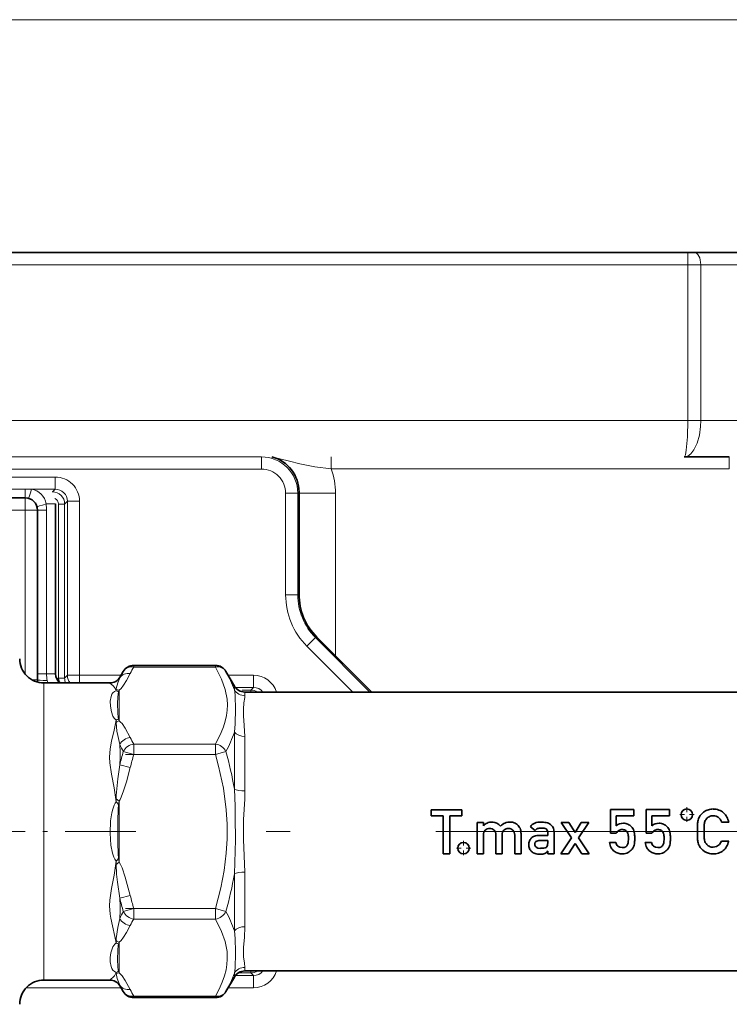
# Model space of a CAD drawing. Extents: x 6 to 420, y 6 to 297.
# Drawn here: x 164 to 179, y 205 to 226 of the extents above; entities that cross this region are included whole.
import ezdxf

# ---------------------------------------------------------------- set-up
doc = ezdxf.new("R2010")
doc.units = 0
doc.linetypes.add('DASHDOT', pattern=[18.5, 12, -3, 0.5, -3])

msp = doc.modelspace()

# ---------------------------------------------------------------- linework, layer by layer
at = {"color": 7, "lineweight": 13}
for p, q in [((144.838394, 225.741745), (221.857422, 225.741745)), ((177.679016, 220.940826), (177.679016, 220.690826)), ((156.0979, 220.690826), (177.679016, 220.690826)), ((177.679016, 220.690826), (177.947388, 220.690826)), ((177.679016, 217.478333), (177.679016, 220.690826)), ((177.947388, 220.690826), (181.9729, 220.690826)), ((177.947388, 217.478333), (177.947388, 220.690826)), ((156.0979, 217.478333), (177.679016, 217.478333)), ((177.679016, 217.478333), (177.947388, 217.478333)), ((177.947388, 217.478333), (181.9729, 217.478333)), ((168.884262, 216.727066), (151.821457, 216.727066)), ((168.884262, 216.727066), (168.884262, 216.477112)), ((170.324615, 216.728333), (170.324615, 216.478333)), ((178.535965, 216.728333), (178.535965, 216.478333)), ((168.884262, 216.477112), (151.821457, 216.477112)), ((170.324615, 216.478333), (178.535965, 216.478333)), ((164.631927, 216.312271), (159.188873, 216.312271)), ((164.631927, 216.312271), (164.631927, 216.062317)), ((164.631927, 216.062317), (159.188873, 216.062317)), ((164.014328, 216.069031), (164.014328, 215.881531)), ((164.575089, 216.005463), (164.631927, 216.062317)), ((164.575089, 216.001694), (164.575089, 216.005463)), ((169.6604, 216.003448), (169.63414, 215.977188)), ((164.014328, 215.631531), (164.014328, 215.881531)), ((164.825043, 215.755508), (164.881897, 215.812347)), ((164.881897, 215.812347), (164.881897, 212.224777)), ((165.131851, 215.812347), (164.881897, 215.812347)), ((165.131851, 215.812347), (165.131851, 212.224777)), ((169.63414, 215.977188), (169.384186, 215.977188)), ((169.384186, 215.977188), (169.384186, 213.885132)), ((169.63414, 215.977188), (169.63414, 213.885132)), ((169.6604, 215.978333), (170.4104, 215.978333)), ((170.4104, 212.628326), (170.4104, 215.978333)), ((164.014328, 215.631531), (159.139328, 215.631531)), ((164.014328, 212.245117), (164.014328, 215.631531)), ((164.014328, 215.631531), (164.264328, 215.631531)), ((164.451828, 215.631531), (164.264328, 215.631531)), ((164.639328, 215.756531), (164.443878, 215.756531)), ((164.451828, 215.631531), (164.451828, 212.256531)), ((164.700073, 212.167938), (164.700073, 215.755508)), ((164.700073, 215.755508), (164.825043, 215.755508)), ((164.825043, 212.167938), (164.825043, 215.755508)), ((169.63414, 213.885132), (169.384186, 213.885132)), ((169.6604, 213.896011), (169.63414, 213.885132)), ((170.000198, 213.001389), (169.823456, 212.824646)), ((170.026459, 213.012268), (170.000198, 213.001389)), ((170.000198, 213.001389), (171.12326, 211.878326)), ((169.823456, 212.824646), (170.76976, 211.878326)), ((166.25177, 212.395264), (166.25177, 212.428757)), ((167.935776, 212.395264), (166.25177, 212.395264)), ((167.935776, 212.395264), (167.935776, 212.428757)), ((164.451828, 212.256531), (164.264328, 212.256531)), ((164.639328, 212.256531), (164.451828, 212.256531)), ((164.693634, 212.161514), (164.658081, 212.161514)), ((164.700119, 212.161453), (164.693634, 212.161514)), ((164.693634, 212.161514), (164.693634, 212.100693)), ((164.700119, 212.161453), (164.700073, 212.167938)), ((164.700073, 212.167938), (164.825043, 212.167938)), ((164.700119, 212.161453), (164.824966, 212.163605)), ((164.825043, 212.167938), (164.881897, 212.224777)), ((164.825089, 212.16362), (164.825043, 212.167938)), ((165.131851, 212.224777), (164.881897, 212.224777)), ((165.131851, 212.224777), (165.131851, 212.065826)), ((165.98967, 212.224777), (165.131851, 212.224777)), ((165.970078, 212.190826), (165.962936, 212.16925)), ((168.719421, 212.224777), (168.197891, 212.224777)), ((168.719421, 212.224777), (168.719421, 211.974808)), ((164.150314, 212.131531), (164.264328, 212.131531)), ((164.397903, 211.690918), (164.397903, 212.065826)), ((168.325729, 211.925934), (168.325729, 212.003326)), ((168.719421, 211.974808), (168.34494, 211.974808)), ((168.662582, 211.917969), (168.719421, 211.974808)), ((165.947906, 211.915665), (165.947906, 211.28714)), ((168.662582, 211.917969), (168.485931, 211.917969)), ((168.542236, 211.804153), (168.542236, 211.878326)), ((168.662582, 211.878494), (168.662582, 211.917969)), ((164.397903, 205.940826), (164.397903, 211.690918)), ((165.937714, 211.322586), (165.947906, 211.28714)), ((168.325729, 209.878311), (168.325729, 211.050949)), ((168.542236, 209.841858), (168.542236, 210.965637)), ((166.25177, 210.591034), (166.25177, 210.807541)), ((167.935776, 210.807541), (166.25177, 210.807541)), ((167.935776, 210.591034), (167.935776, 210.807541)), ((166.25177, 210.591034), (166.035263, 210.653534)), ((167.935776, 210.591034), (166.25177, 210.591034)), ((167.935776, 210.591034), (168.152283, 210.653534)), ((166.179443, 210.322754), (165.962936, 210.376831)), ((165.947906, 209.631866), (165.887436, 209.680237)), ((165.937714, 209.56279), (165.947906, 209.631866)), ((165.947906, 209.631866), (165.947906, 208.374786)), ((165.947906, 208.374786), (165.887436, 208.326416)), ((165.937714, 208.443863), (165.947906, 208.374786)), ((168.325729, 206.955704), (168.325729, 208.128342)), ((168.542236, 207.041016), (168.542236, 208.164795)), ((166.179443, 207.683899), (165.962936, 207.629822)), ((166.035278, 207.353119), (166.25177, 207.415619)), ((166.25177, 207.199112), (166.25177, 207.415619)), ((167.935776, 207.415619), (166.25177, 207.415619)), ((167.935776, 207.415619), (168.152283, 207.353119)), ((167.935776, 207.199112), (167.935776, 207.415619)), ((167.935776, 207.199112), (166.25177, 207.199112)), ((165.937714, 206.684067), (165.947906, 206.719513)), ((165.947906, 206.090988), (165.947906, 206.719513)), ((168.325729, 206.003326), (168.325729, 206.080719)), ((168.40715, 206.088684), (168.662582, 206.088684)), ((168.542236, 206.128326), (168.542236, 206.202499)), ((168.662582, 206.128174), (168.662582, 206.088684)), ((168.662582, 206.088684), (168.719421, 206.031845)), ((168.344925, 206.031845), (168.719421, 206.031845)), ((168.719421, 205.781876), (168.719421, 206.031845)), ((164.822906, 205.781891), (164.032272, 205.781891)), ((164.822906, 205.781876), (165.989685, 205.781876)), ((165.962936, 205.837402), (165.970078, 205.815826)), ((168.197876, 205.781876), (168.719421, 205.781876)), ((166.25177, 205.577896), (166.25177, 205.611389)), ((167.935776, 205.611389), (166.25177, 205.611389)), ((167.935776, 205.577896), (167.935776, 205.611389))]:
    msp.add_line(p, q, dxfattribs=at)
at = {"color": 7, "lineweight": 35}
for p, q in [((156.0979, 220.940826), (177.679016, 220.940826)), ((177.679016, 220.940826), (177.813202, 220.940826)), ((177.813202, 220.940826), (181.9729, 220.940826)), ((177.606842, 216.728333), (178.53598, 216.728333)), ((169.6604, 213.896011), (169.6604, 216.003448)), ((164.014328, 215.881531), (159.139328, 215.881531)), ((164.264328, 212.131531), (164.264328, 215.631531)), ((164.639328, 215.756531), (164.639328, 212.256531)), ((170.026459, 213.012268), (171.1604, 211.878326)), ((166.25177, 212.428757), (167.935776, 212.428757)), ((165.970078, 212.190826), (166.035263, 212.303757)), ((168.325729, 212.003326), (168.152283, 212.303757)), ((164.397903, 212.065826), (165.286392, 212.065826)), ((165.753571, 212.065826), (165.286392, 212.065826)), ((168.542236, 211.878326), (199.628571, 211.878326)), ((172.383072, 209.452469), (173.020218, 209.452469)), ((172.383072, 209.329651), (172.383072, 209.452469)), ((172.632568, 209.329651), (172.383072, 209.329651)), ((172.632568, 208.541534), (172.632568, 209.329651)), ((172.770721, 209.329651), (172.770721, 208.541534)), ((173.020218, 209.329651), (172.770721, 209.329651)), ((173.020218, 209.452469), (173.020218, 209.329651)), ((176.082443, 208.967575), (176.082443, 209.460129)), ((176.082443, 209.460129), (176.567337, 209.460129)), ((176.205276, 209.329636), (176.205276, 209.123657)), ((176.567337, 209.329636), (176.205276, 209.329636)), ((176.567337, 209.460129), (176.567337, 209.329636)), ((176.817825, 208.967575), (176.817825, 209.460129)), ((176.817825, 209.460129), (177.302719, 209.460129)), ((176.940659, 209.329636), (176.940659, 209.123657)), ((177.302719, 209.329636), (176.940659, 209.329636)), ((177.302719, 209.460129), (177.302719, 209.329636)), ((173.333145, 208.541534), (173.333145, 209.190186)), ((173.333145, 209.190186), (173.463654, 209.190186)), ((173.463654, 209.190186), (173.463654, 209.121109)), ((173.46376, 209.121109), (173.466187, 209.121109)), ((174.533936, 209.025146), (174.431549, 209.103195)), ((175.280624, 208.872879), (175.068222, 209.190186)), ((175.068222, 209.190186), (175.224335, 209.190186)), ((175.224335, 209.190186), (175.353546, 208.980347)), ((175.353546, 208.980347), (175.482758, 209.190186)), ((175.63887, 209.190186), (175.426468, 208.872879)), ((175.482758, 209.190186), (175.63887, 209.190186)), ((178.522919, 209.197861), (178.377075, 209.197861)), ((173.463654, 208.927887), (173.463654, 208.541534)), ((173.720825, 208.541534), (173.720825, 208.927887)), ((173.851303, 208.927887), (173.851303, 208.541534)), ((174.108475, 208.541534), (174.108475, 208.927887)), ((174.238983, 208.972687), (174.238983, 208.541534)), ((174.609421, 208.924072), (174.789795, 208.924072)), ((174.789795, 208.924072), (174.789795, 208.991882)), ((174.920334, 208.984207), (174.920334, 208.541534)), ((176.205276, 208.967575), (176.082443, 208.967575)), ((176.940659, 208.967575), (176.817825, 208.967575)), ((174.789795, 208.816605), (174.633728, 208.816605)), ((174.789795, 208.769272), (174.789795, 208.816605)), ((175.059265, 208.541534), (175.280624, 208.872879)), ((175.353546, 208.757751), (175.215347, 208.541534)), ((175.491714, 208.541534), (175.353546, 208.757751)), ((175.426468, 208.872879), (175.647797, 208.541534)), ((176.065811, 208.778198), (176.19632, 208.778198)), ((176.801193, 208.778198), (176.931686, 208.778198)), ((178.377075, 208.803802), (178.522919, 208.803802)), ((172.770721, 208.541534), (172.632568, 208.541534)), ((173.463654, 208.541534), (173.333145, 208.541534)), ((173.851303, 208.541534), (173.720825, 208.541534)), ((174.238983, 208.541534), (174.108475, 208.541534)), ((174.789688, 208.599106), (174.787292, 208.599106)), ((174.789795, 208.541534), (174.789795, 208.599106)), ((174.920334, 208.541534), (174.789795, 208.541534)), ((175.215347, 208.541534), (175.059265, 208.541534)), ((175.647797, 208.541534), (175.491714, 208.541534)), ((168.542236, 206.128326), (199.628571, 206.128326)), ((164.397903, 205.940826), (165.286392, 205.940826)), ((165.753571, 205.940826), (165.286392, 205.940826)), ((168.325729, 206.003326), (168.152283, 205.702896)), ((165.970078, 205.815826), (166.035263, 205.702896)), ((166.25177, 205.577896), (167.935776, 205.577896))]:
    msp.add_line(p, q, dxfattribs=at)
at = {"color": 7, "linetype": 'DASHDOT', "lineweight": 13, "ltscale": 0.05052}
for p, q in [((166.083374, 210.591034), (168.104172, 210.591034)), ((166.083374, 207.415619), (168.104172, 207.415619))]:
    msp.add_line(p, q, dxfattribs=at)
at = {"color": 7, "linetype": 'DASHDOT', "lineweight": 13, "ltscale": 0.007655}
for p, q in [((177.8125, 209.351562), (177.506287, 209.351562)), ((177.659393, 209.504669), (177.659393, 209.198456)), ((173.053116, 208.812424), (173.053116, 208.50621))]:
    msp.add_line(p, q, dxfattribs=at)
at = {"color": 7, "linetype": 'DASHDOT', "lineweight": 13, "ltscale": 0.12117}
msp.add_line((166.290665, 209.003326), (161.443878, 209.003326), dxfattribs=at)
at = {"color": 7, "linetype": 'DASHDOT', "lineweight": 13}
msp.add_line((202.979279, 209.003326), (165.36882, 209.003326), dxfattribs=at)
at = {"color": 7, "linetype": 'DASHDOT', "lineweight": 13, "ltscale": 0.007656}
msp.add_line((173.206223, 208.659317), (172.899994, 208.659317), dxfattribs=at)
at = {"color": 7, "lineweight": 13}
for points in [[(177.606842, 216.728333), (177.611847, 216.730164), (177.615173, 216.733429), (177.621735, 216.74472), (177.631241, 216.773041), (177.64827, 216.865234), (177.671341, 217.143204), (177.679016, 217.478333)], [(177.606842, 216.728333), (177.677856, 216.745148), (177.745026, 216.793884), (177.805038, 216.870132), (177.871445, 217.008301), (177.917694, 217.173798), (177.942657, 217.35463), (177.947388, 217.478333)], [(170.324615, 216.478333), (169.98526, 216.522797), (169.676025, 216.586594), (169.463821, 216.641174), (169.264343, 216.688995), (169.17218, 216.706192)], [(167.935776, 212.395264), (168.063324, 212.141464), (168.135712, 211.933609), (168.174591, 211.728882), (168.18129, 211.617111), (168.177536, 211.505386), (168.16333, 211.393341), (168.138763, 211.280624), (168.103012, 211.164047), (168.056915, 211.046356), (167.935776, 210.807541)], [(165.962936, 212.16925), (165.920609, 212.07019), (165.889542, 211.951004), (165.887436, 211.929214)], [(166.179443, 212.261108), (166.099976, 212.114395), (166.042358, 212.019333), (165.993607, 211.955109), (165.947906, 211.915665)], [(165.753571, 212.065826), (165.827927, 212.008377), (165.862518, 211.963989), (165.886765, 211.90712)], [(165.76564, 211.690918), (165.782532, 211.789413), (165.801361, 211.833374), (165.822693, 211.863647), (165.85405, 211.890854), (165.886765, 211.90712)], [(165.917526, 211.643494), (165.92218, 211.773804), (165.928528, 211.838287), (165.937714, 211.882034)], [(168.346741, 211.582565), (168.344711, 211.746872), (168.34053, 211.822205), (168.325729, 211.925934)], [(168.512573, 211.526382), (168.523834, 211.658447), (168.539322, 211.763565), (168.542236, 211.804153)], [(165.886765, 211.297928), (165.846252, 211.341263), (165.821167, 211.384293), (165.789474, 211.46991), (165.76825, 211.585251), (165.76564, 211.690918)], [(165.937714, 211.322586), (165.931198, 211.3526), (165.921661, 211.449646), (165.917526, 211.643494)], [(168.325729, 211.050949), (168.340958, 211.224915), (168.346756, 211.536301), (168.346741, 211.582565)], [(168.542236, 210.965637), (168.531876, 211.191895), (168.515884, 211.387192), (168.512573, 211.526382)], [(165.886765, 211.297928), (165.845947, 211.090088), (165.792236, 210.86676), (165.764297, 210.705643), (165.753571, 210.53772), (165.758087, 210.421112), (165.791031, 210.182892), (165.845825, 209.901749), (165.886765, 209.612518)], [(165.962936, 210.795746), (165.920593, 210.981964), (165.90387, 211.073029), (165.887436, 211.252304)], [(166.179443, 210.941696), (166.074982, 211.131241), (166.010834, 211.227356), (165.980896, 211.260834), (165.947906, 211.28714)], [(167.935776, 210.591034), (168.000259, 210.353882), (168.099518, 209.897858), (168.160568, 209.450211), (168.179077, 209.151978), (168.179077, 208.85466), (168.160568, 208.556427), (168.115158, 208.200684), (168.045151, 207.839874), (167.935776, 207.415619)], [(165.962936, 210.376816), (165.920578, 210.091385), (165.889526, 209.745621), (165.887436, 209.680237)], [(166.179443, 210.322739), (166.100006, 210.029449), (166.042389, 209.839264), (165.993622, 209.71077), (165.97052, 209.665482), (165.947906, 209.631866)], [(168.325729, 208.128342), (168.339264, 208.362457), (168.346588, 208.828964), (168.3461, 209.294861), (168.34285, 209.527191), (168.325729, 209.878311)], [(168.542236, 208.164795), (168.530823, 208.502808), (168.51474, 208.837646), (168.517853, 209.253281), (168.538803, 209.672485), (168.542236, 209.841858)], [(165.886765, 208.394135), (165.859207, 208.43364), (165.838837, 208.476242), (165.812119, 208.557144), (165.781128, 208.722214), (165.764816, 208.971222), (165.774185, 209.220566), (165.797348, 209.385483), (165.816956, 209.466919), (165.845856, 209.546631), (165.866165, 209.584747), (165.886765, 209.612518)], [(165.937714, 208.443863), (165.927856, 208.546539), (165.91954, 208.771378), (165.919418, 209.22879), (165.927521, 209.454712), (165.937714, 209.56279)], [(165.886765, 208.394135), (165.846115, 208.106491), (165.791595, 207.826843), (165.758255, 207.587723), (165.753571, 207.471054), (165.764435, 207.299911), (165.776688, 207.218933), (165.810104, 207.061966), (165.863495, 206.840286), (165.886765, 206.708725)], [(165.962936, 207.629837), (165.914505, 207.962128), (165.897537, 208.124908), (165.887436, 208.326416)], [(166.179443, 207.683899), (166.074982, 208.063004), (166.010834, 208.255234), (165.980896, 208.322189), (165.947906, 208.374786)], [(165.962936, 207.210907), (165.920563, 207.024582), (165.889526, 206.798218), (165.887436, 206.754349)], [(167.935776, 207.199112), (168.063324, 206.945312), (168.135712, 206.737457), (168.174591, 206.53273), (168.180954, 206.372803)], [(166.179443, 207.064957), (166.100006, 206.918304), (166.042389, 206.823212), (165.993622, 206.758972), (165.947906, 206.719513)], [(168.325729, 206.955704), (168.339859, 206.801041), (168.34668, 206.520294), (168.346741, 206.426132)], [(168.542236, 207.041016), (168.531937, 206.815689), (168.515976, 206.621017), (168.512512, 206.482178)], [(165.76564, 206.315735), (165.766678, 206.403809), (165.780273, 206.498917), (165.80368, 206.581177), (165.821564, 206.623184), (165.858643, 206.68158), (165.886765, 206.708725)], [(165.917526, 206.363159), (165.921646, 206.556763), (165.931168, 206.653854), (165.937714, 206.684067)], [(168.542236, 206.202499), (168.532135, 206.292816), (168.516556, 206.411728), (168.512512, 206.482178)], [(165.886765, 206.099533), (165.853012, 206.116486), (165.818939, 206.14743), (165.797012, 206.181427), (165.782013, 206.218887), (165.76564, 206.315735)], [(165.937714, 206.124619), (165.932297, 206.145676), (165.923477, 206.215393), (165.917526, 206.363159)], [(168.180954, 206.372803), (168.172714, 206.2612), (168.154083, 206.149139), (168.121735, 206.024796), (168.077301, 205.899246), (168.013382, 205.756149), (167.935776, 205.611389)], [(168.325729, 206.080719), (168.340576, 206.185013), (168.344742, 206.260803), (168.346741, 206.426132)], [(165.886765, 206.099533), (165.85199, 206.026733), (165.819916, 205.990356), (165.753571, 205.940826)], [(165.962936, 205.837418), (165.908844, 205.969833), (165.887436, 206.077438)], [(166.179443, 205.745544), (166.074982, 205.935089), (166.010834, 206.031204), (165.980881, 206.064682), (165.947906, 206.090988)]]:
    msp.add_lwpolyline(points, dxfattribs=at)
at = {"color": 7, "lineweight": 35}
for points in [[(174.789795, 208.991882), (174.781799, 209.030899), (174.757828, 209.055862)], [(176.238541, 208.700165), (176.277252, 208.679062), (176.326828, 208.672028)], [(176.973923, 208.700165), (177.012619, 208.679062), (177.06221, 208.672028)], [(178.203064, 208.679688), (178.274155, 208.693481), (178.332153, 208.734848), (178.377075, 208.803802)], [(174.549286, 208.680984), (174.587036, 208.662766), (174.643967, 208.656677)], [(174.729691, 208.54921), (174.686188, 208.537704), (174.627335, 208.533875)], [(176.326828, 208.672028), (176.368713, 208.676498), (176.39975, 208.689926)], [(177.06221, 208.672028), (177.104095, 208.676498), (177.135117, 208.689926)]]:
    msp.add_lwpolyline(points, dxfattribs=at)
for centre in [(177.659393, 209.351562), (173.053116, 208.659317)]:
    msp.add_circle(centre, 0.117775, dxfattribs=at)
at = {"color": 7, "lineweight": 13}
for centre, radius, start, end in [((168.884201, 215.977127), 0.749943, 0.004499, 89.995501), ((168.884293, 215.977219), 0.499887, 359.99605, 90.003978), ((168.9104, 215.978333), 1.5, 0, 19.471222), ((164.631958, 215.812393), 0.499887, 359.996042, 90.00395), ((164.086792, 215.703995), 0.360846, 8.369215, 81.630774), ((164.575043, 215.755463), 0.25, 0.008724, 89.991274), ((164.63205, 215.812485), 0.249831, 359.970707, 90.02929), ((164.575089, 215.755524), 0.124972, 359.99609, 65.760754), ((163.472672, 215.632187), 0.979143, 359.961359, 7.295636), ((170.883942, 213.885132), 1.499751, 179.999691, 225.000314), ((170.88385, 213.885101), 1.24971, 179.998106, 225.001885), ((168.438309, 211.129318), 2.526556, 149.930548, 153.387184), ((165.256363, 212.258331), 0.804564, 180.128771, 190.263993), ((164.856857, 212.166885), 0.156859, 181.983386, 220.084955), ((165.084015, 212.168137), 0.258973, 181.002325, 203.2684), ((168.147919, 211.080643), 2.441151, 149.931436, 153.516452), ((166.39682, 211.266876), 2.038592, 18.864048, 30.568737), ((168.719467, 211.724884), 0.499884, 17.875935, 90.004183), ((164.80896, 212.176071), 0.349688, 190.061997, 198.3608), ((168.719543, 211.724945), 0.249861, 37.869758, 90.026606), ((166.04805, 211.91333), 0.161395, 174.35275, 182.202977), ((165.831253, 211.73053), 0.185148, 54.907969, 72.549614), ((165.878113, 211.746872), 0.182614, 67.538639, 87.074749), ((165.474609, 212.040558), 0.48948, 341.104382, 345.218506), ((168.662552, 211.667969), 0.25, 57.293754, 89.991274), ((166.569458, 211.284988), 0.682811, 178.914333, 182.744242), ((166.012497, 211.103683), 0.23135, 108.862369, 122.913448), ((166.046524, 211.046478), 0.260108, 112.282859, 127.700878), ((168.438248, 212.073441), 2.526479, 206.612789, 210.069493), ((166.169235, 211.757889), 2.269615, 330.886783, 341.84992), ((162.889038, 210.588669), 3.081006, 356.05734, 3.854023), ((168.405014, 211.9487), 2.700565, 205.272952, 208.658472), ((173.636932, 208.518311), 7.895839, 164.3105, 166.386072), ((173.605774, 208.46402), 7.655421, 163.868369, 165.94812), ((161.384674, 208.729782), 7.035585, 9.395513, 15.868288), ((167.393127, 209.631668), 1.50647, 178.152493, 180.728284), ((164.704514, 208.350433), 1.729334, 44.51154, 46.870421), ((167.393463, 208.375), 1.506816, 179.272084, 181.84722), ((164.704498, 209.656235), 1.729353, 313.12962, 315.48848), ((161.384583, 209.276886), 7.03567, 344.131739, 350.604425), ((173.606247, 209.542709), 7.655887, 194.051511, 196.131153), ((162.889053, 207.417984), 3.081, 356.145884, 3.942567), ((173.636658, 209.488266), 7.895561, 193.613791, 195.689459), ((168.404938, 206.057983), 2.700487, 151.341638, 154.72713), ((166.169388, 206.248825), 2.269447, 18.149812, 29.113753), ((168.438309, 205.933167), 2.526554, 149.930548, 153.387211), ((166.569336, 206.721664), 0.682678, 177.255512, 181.086255), ((166.012497, 206.902969), 0.231348, 237.086607, 251.137774), ((166.046524, 206.960175), 0.260108, 232.29904, 247.716977), ((166.048096, 206.093323), 0.161444, 177.797788, 185.645392), ((165.831253, 206.276123), 0.185148, 287.450386, 305.092034), ((165.878113, 206.259781), 0.182615, 272.924958, 292.46117), ((165.47464, 205.96611), 0.489464, 14.781282, 18.895459), ((166.39682, 206.739777), 2.038601, 329.431335, 341.135909), ((168.662552, 206.338684), 0.25, 270.008726, 302.712085), ((168.719543, 206.281708), 0.249861, 269.973387, 322.132793), ((168.719467, 206.281769), 0.499884, 269.995811, 342.125175), ((168.147934, 206.926025), 2.441168, 206.483562, 210.068687), ((168.438248, 206.877289), 2.526482, 206.61283, 210.069493)]:
    msp.add_arc(centre, radius, start, end, dxfattribs=at)
at = {"color": 7, "lineweight": 35}
for centre, radius, start, end in [((168.910568, 216.003494), 0.749824, 359.995753, 75.164265), ((164.014328, 215.631531), 0.25, 0, 90.000003), ((170.910202, 213.896011), 1.249795, 179.999704, 225.000259), ((164.397903, 212.565826), 0.5, 179.999995, 269.999997), ((166.25177, 212.178757), 0.25, 90.000003, 149.999997), ((167.935776, 212.178757), 0.25, 30.000001, 90.000003), ((164.889328, 212.256531), 0.25, 179.999995, 229.709497), ((165.753571, 212.315826), 0.25, 269.999997, 329.999999), ((164.764328, 212.131531), 0.5, 179.999995, 185.526984), ((168.542236, 212.128326), 0.25, 210.000003, 269.999997), ((178.212677, 209.136719), 0.339096, 150.431296, 157.882623), ((178.230179, 209.124008), 0.360636, 138.518108, 150.045473), ((178.191696, 209.149445), 0.315078, 122.442793, 137.348848), ((178.200851, 209.133636), 0.333385, 107.016934, 122.314017), ((178.208649, 209.141129), 0.190578, 118.17846, 140.179456), ((178.199921, 209.153915), 0.313852, 89.426506, 107.936475), ((178.19841, 209.161942), 0.167605, 88.411731, 118.453567), ((178.204239, 209.172211), 0.157406, 67.99678, 90.429382), ((178.207672, 209.153336), 0.31439, 68.653571, 90.838982), ((178.210495, 209.161224), 0.165488, 51.096136, 71.428698), ((178.218018, 209.168121), 0.296742, 47.962025, 69.476411), ((178.211212, 209.154343), 0.311552, 28.187743, 48.728516), ((173.621552, 208.999619), 0.197142, 114.719079, 141.973446), ((173.631805, 208.962845), 0.234957, 89.199306, 113.239216), ((173.558304, 208.865036), 0.359369, 43.719382, 59.151474), ((174.000671, 208.953537), 0.242568, 112.573785, 138.800782), ((174.015152, 208.901459), 0.296314, 88.53061, 111.29322), ((174.021362, 208.992142), 0.205748, 67.681171, 89.613468), ((174.028397, 208.988647), 0.206519, 47.24185, 69.85257), ((174.022354, 208.984116), 0.214018, 23.629014, 46.878512), ((174.59462, 208.993912), 0.196115, 111.618904, 146.17225), ((174.64267, 208.850647), 0.347127, 88.734334, 110.278889), ((174.655319, 208.707962), 0.489862, 77.612184, 90.582242), ((174.722473, 208.977951), 0.21169, 54.660535, 79.683514), ((174.755569, 209.019684), 0.158433, 24.446487, 55.698), ((176.347198, 208.946152), 0.227299, 89.009912, 128.644018), ((176.354843, 208.959564), 0.213902, 64.822771, 90.995619), ((176.361389, 208.954575), 0.215566, 45.039657, 66.95924), ((176.319519, 208.922134), 0.268034, 32.483707, 43.604614), ((177.082581, 208.946152), 0.227299, 89.009912, 128.644018), ((177.090225, 208.959564), 0.213902, 64.822771, 90.995619), ((177.096771, 208.954575), 0.215566, 45.039657, 66.95924), ((177.054886, 208.922134), 0.268034, 32.483707, 43.604614), ((183.26915, 209.020355), 5.391041, 178.779573, 180.166693), ((178.63446, 209.104828), 0.755654, 171.556033, 177.698354), ((178.183014, 209.172226), 0.299078, 162.049394, 171.629335), ((182.026184, 209.0168), 4.009912, 178.564613, 180.173482), ((178.585159, 209.090103), 0.568197, 170.248926, 177.262288), ((178.225418, 209.143845), 0.204578, 155.526713, 168.018555), ((178.256363, 209.108459), 0.248111, 141.441839, 151.043637), ((178.212891, 209.159164), 0.16558, 32.345962, 52.194257), ((178.223297, 209.153809), 0.159963, 15.983051, 35.959891), ((178.185547, 209.13559), 0.343061, 10.456773, 28.923109), ((173.588669, 208.940903), 0.126322, 88.094448, 134.944594), ((173.596878, 208.946625), 0.120613, 43.927347, 91.897156), ((173.976318, 208.940903), 0.126322, 88.094448, 134.944594), ((173.984528, 208.946625), 0.120619, 43.928754, 91.900236), ((174.018448, 208.977631), 0.220454, 358.714253, 24.766008), ((174.583221, 208.730637), 0.189817, 110.317589, 134.277394), ((174.603912, 208.669296), 0.254715, 88.759927, 109.891016), ((174.613235, 208.978516), 0.091854, 112.10287, 149.54482), ((176.320816, 208.917709), 0.125296, 89.015711, 120.930535), ((176.328842, 208.907959), 0.135011, 63.86511, 92.483931), ((176.349777, 208.94342), 0.093739, 32.054908, 65.801721), ((176.29953, 208.91748), 0.150189, 7.896708, 30.266522), ((176.094635, 208.870911), 0.360093, 359.501589, 10.759341), ((176.428665, 208.984085), 0.142878, 14.032813, 35.040329), ((176.252518, 208.924194), 0.328755, 4.885672, 16.714805), ((175.849289, 208.866302), 0.735952, 359.318256, 6.703788), ((177.056198, 208.917709), 0.125296, 89.015711, 120.930535), ((177.064209, 208.907959), 0.135011, 63.86511, 92.483931), ((177.085144, 208.94342), 0.093739, 32.054908, 65.801721), ((177.034897, 208.91748), 0.150189, 7.896708, 30.266522), ((176.830017, 208.870911), 0.360093, 359.501589, 10.759341), ((177.164032, 208.984085), 0.142878, 14.032813, 35.040329), ((176.9879, 208.924194), 0.328755, 4.885672, 16.714805), ((176.584671, 208.866302), 0.735952, 359.318256, 6.703788), ((183.433624, 208.989487), 5.555514, 179.843389, 181.202641), ((182.027054, 208.992538), 4.010782, 179.82675, 181.435264), ((174.606506, 208.733276), 0.20818, 159.822547, 180.311875), ((174.603775, 208.730667), 0.205431, 179.588213, 202.270414), ((174.57692, 208.741776), 0.177438, 135.331169, 159.102577), ((174.594604, 208.739212), 0.073571, 180.519253, 232.104107), ((174.587906, 208.741486), 0.066666, 126.776453, 182.51065), ((174.722168, 208.72731), 0.062976, 303.103291, 342.017222), ((174.589218, 208.762238), 0.200559, 344.255746, 2.006927), ((176.351501, 208.805313), 0.286807, 185.420365, 208.287319), ((176.337036, 208.803345), 0.142771, 190.131761, 226.333826), ((176.338669, 208.778931), 0.107871, 304.459299, 337.271111), ((176.277191, 208.806061), 0.175049, 336.857753, 358.421509), ((175.558899, 208.869049), 0.895864, 355.658546, 359.918911), ((176.377045, 208.76976), 0.200246, 332.444119, 345.796536), ((176.304077, 208.797424), 0.27796, 343.960694, 356.037073), ((175.880814, 208.851212), 0.704433, 354.050706, 0.514841), ((177.086884, 208.805313), 0.286807, 185.420365, 208.287319), ((177.072403, 208.803345), 0.142771, 190.131761, 226.333826), ((177.074051, 208.778931), 0.107871, 304.459299, 337.271111), ((177.012558, 208.806061), 0.175049, 336.857753, 358.421509), ((176.294281, 208.869049), 0.895864, 355.658546, 359.918911), ((177.112411, 208.76976), 0.200246, 332.444119, 345.796536), ((177.039459, 208.797424), 0.27796, 343.960694, 356.037073), ((176.616196, 208.851212), 0.704433, 354.050706, 0.514841), ((178.628006, 208.90448), 0.749262, 182.416762, 188.514085), ((178.226562, 208.844818), 0.343299, 188.584546, 197.136489), ((178.272171, 208.906769), 0.407678, 203.582111, 209.616392), ((178.230896, 208.885788), 0.361486, 209.959568, 221.461975), ((178.585571, 208.919266), 0.568615, 182.740813, 189.749011), ((178.260269, 208.874313), 0.240529, 192.315755, 203.222734), ((178.212372, 208.874985), 0.1977, 208.886135, 220.634962), ((178.222122, 208.879623), 0.208213, 219.856676, 240.203427), ((178.198196, 208.8564), 0.17661, 243.19643, 271.57661), ((178.161194, 208.87825), 0.36921, 329.55533, 348.369057), ((174.578979, 208.723679), 0.179858, 203.19906, 227.927678), ((174.603546, 208.761795), 0.224827, 229.791733, 250.937226), ((174.622925, 208.824921), 0.290997, 251.38946, 270.867165), ((174.651031, 209.395187), 0.738496, 269.451643, 274.718702), ((174.70224, 208.761902), 0.102964, 275.305873, 301.87981), ((174.679337, 208.66568), 0.126836, 293.380732, 328.331049), ((176.321655, 208.793625), 0.254809, 209.151994, 231.130805), ((176.313049, 208.792984), 0.248922, 232.58151, 253.504606), ((176.332809, 208.867294), 0.325761, 253.882199, 269.846653), ((176.338745, 208.764511), 0.222821, 268.252685, 300.261875), ((176.302902, 208.826111), 0.293742, 300.245311, 320.349014), ((176.335693, 208.795532), 0.248844, 320.951423, 331.589176), ((177.057037, 208.793625), 0.254809, 209.151994, 231.130805), ((177.048416, 208.792984), 0.248922, 232.58151, 253.504606), ((177.068192, 208.867294), 0.325761, 253.882199, 269.846653), ((177.074112, 208.764511), 0.222821, 268.252685, 300.261875), ((177.038269, 208.826111), 0.293742, 300.245311, 320.349014), ((177.071075, 208.795532), 0.248844, 320.951423, 331.589176), ((178.207245, 208.879456), 0.339939, 223.301946, 252.202095), ((178.199905, 208.882767), 0.341191, 253.544986, 270.528518), ((178.206131, 208.896072), 0.354495, 269.50487, 287.562893), ((178.211716, 208.859131), 0.317568, 288.613281, 308.132011), ((178.219681, 208.845947), 0.302304, 308.486338, 329.217741), ((168.542236, 205.878326), 0.25, 90.000003, 149.999997), ((164.397903, 205.440826), 0.5, 90.000003, 180.000005), ((165.753571, 205.690826), 0.25, 30.000001, 90.000003), ((166.25177, 205.827896), 0.25, 210.000003, 269.999997), ((167.935776, 205.827896), 0.25, 269.999997, 329.999999)]:
    msp.add_arc(centre, radius, start, end, dxfattribs=at)
at = {"color": 7, "lineweight": 13}
for centre, major_axis, ratio, start_param, end_param in [((177.813202, 220.690826), (0, 0.25), 0.536736, 4.71238898, 6.283185307), ((164.139328, 216.115646), (-0.0625, -0.242065), 0.055822, 0.000000052, 1.357875524), ((164.498444, 215.756531), (0.242065, 0.0625), 0.055822, 1.78371714, 3.141592654), ((166.25177, 212.178757), (0.216507, -0.125), 0.83205, 2.018619402, 3.141576536), ((167.935776, 212.178757), (0.216507, 0.125), 0.83205, 0, 1.12296393), ((165.131851, 212.224777), (0.176773, -0.176773), 0.999695, 3.92714311, 4.616283723), ((166.179443, 212.044601), (0.223648, -0.11171), 0.840217, 1.968159856, 3.071296328), ((164.514328, 212.131531), (0.25, 0), 0.067573, 3.141592654, 4.512376269), ((168.542236, 212.047714), (-0.25, 0), 0.974203, 0.523598776, 1.570796327), ((166.179443, 210.725189), (0.223648, 0.11171), 0.840217, 1.173438516, 2.276571544), ((168.542236, 211.136276), (-0.25, 0), 0.682542, 0.523598776, 1.570796327), ((166.25177, 210.591034), (-0.216507, -0.125), 0.83205, 4.264556583, 5.387520513), ((167.935776, 210.591034), (0.216507, -0.125), 0.83205, 0.895664732, 2.018628302), ((168.542236, 209.914764), (0.25, 0), 0.291661, 3.665191606, 4.712389164), ((168.542236, 208.091888), (-0.25, 0), 0.291662, 4.71238898, 5.759586532), ((166.25177, 207.415619), (0.216507, -0.125), 0.832049, 4.037257344, 5.160214478), ((167.935776, 207.415619), (0.216507, 0.125), 0.83205, 4.264556583, 5.387520513), ((166.179443, 207.281464), (0.223648, -0.11171), 0.840218, 4.006614305, 5.109750746), ((168.542236, 206.870377), (0.25, 0), 0.682542, 1.570795393, 2.617992704), ((168.542236, 205.958939), (-0.25, 0), 0.974203, 4.71238898, 5.759586532), ((166.179443, 205.962036), (0.223648, 0.11171), 0.840217, 3.211899164, 4.315032406), ((166.25177, 205.827896), (-0.216507, -0.125), 0.83205, 0, 1.12296393), ((167.935776, 205.827896), (0.216507, -0.125), 0.83205, 5.160220804, 6.283185307)]:
    msp.add_ellipse(centre, major_axis=major_axis, ratio=ratio, start_param=start_param, end_param=end_param, dxfattribs=at)
at = {"color": 7, "lineweight": 35}
for centre, major_axis, ratio, start_param, end_param in [((63.793221, 114.204979), (109.975449, 94.946564), 0.026969, 0.008602489, 0.031227447), ((417.635986, -0.701462), (244.142136, -209.725693), 0.018318, 3.140196897, 3.157327375), ((138.123581, 179.521454), (35.568375, 29.499893), 0.048574, 6.242920294, 6.288591236), ((197.898438, 188.377609), (24.016861, -20.646667), 0.058425, 3.137184086, 3.191776798), ((144.62384, 184.583374), (29.455765, 24.438004), 0.053376, 6.2389304, 6.289107696), ((180.369888, 206.335907), (5.817291, -2.704956), 0.07415, 2.983456869, 3.075212853), ((154.964478, 199.49852), (19.812683, 9.536804), 0.043988, 0.027809578, 0.091131034), ((165.751389, 200.465927), (9.124466, 8.653824), 0.104237, 6.184644525, 6.251489281), ((182.785995, 177.823273), (6.504761, -31.211594), 0.049166, 3.158343506, 3.19781934), ((183.521362, 177.823273), (6.504761, -31.211594), 0.049166, 3.158343506, 3.197819341), ((188.929382, 198.167358), (14.394394, -10.614288), 0.0599, 3.060537722, 3.124451593)]:
    msp.add_ellipse(centre, major_axis=major_axis, ratio=ratio, start_param=start_param, end_param=end_param, dxfattribs=at)

doc.saveas('drawing.dxf')
